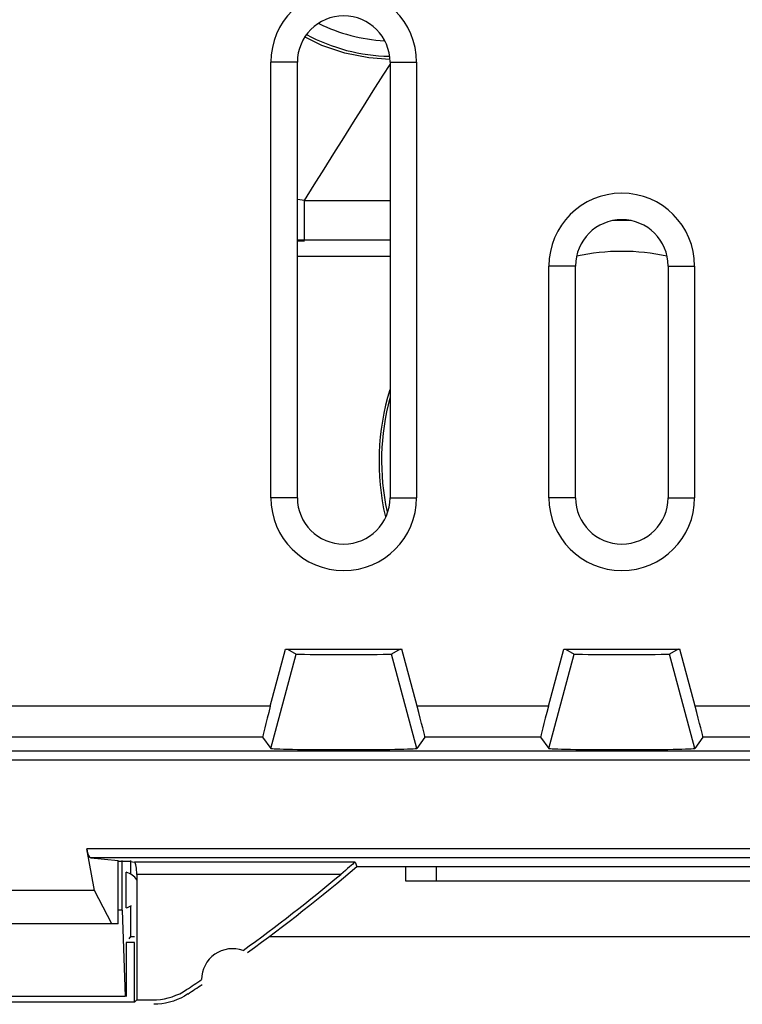
# Model space of a CAD drawing. Units: millimetres. Extents: x -22.4 to 22.4, y -23.5 to 23.5.
# Drawn here: x -9.7 to 2, y -23.5 to -7.6 of the extents above; entities that cross this region are included whole.
import ezdxf

# ---------------------------------------------------------------- set-up
doc = ezdxf.new("R2010")
doc.units = ezdxf.units.MM
doc.header["$LTSCALE"] = 16.335
doc.layers.get('0').update_dxf_attribs({"linetype": 'CONTINUOUS'})
for name, color, linetype in [('ASSI', 7, 'CONTINUOUS'), ('DRAFT', 7, 'CONTINUOUS'), ('RACCORDO', 7, 'CONTINUOUS')]:
    doc.layers.add(name, color=color, linetype=linetype)

msp = doc.modelspace()

# ---------------------------------------------------------------- linework, layer by layer
at = {"color": 7, "linetype": 'CONTINUOUS'}
for p, q in [((-8.15, -22.2), (-8.15, -21.172)), ((-7.951, -21.191), (-8.15, -21.191)), ((-8.086, -21.975), (-8.086, -21.172)), ((-4.29, -21.27), (4.29, -21.27)), ((-8.533, -21.656), (-13.967, -21.656)), ((-8.253, -22.2), (-8.533, -21.656)), ((-8.086, -21.975), (-8.15, -21.975)), ((-8.086, -21.975), (-8.037, -23.375)), ((-8.15, -22.2), (-14.35, -22.2)), ((-7.95, -22.4), (-7.977, -22.44)), ((-7.95, -22.4), (-7.887, -22.4)), ((-7.85, -22.33), (-7.85, -23.43)), ((-5.7, -22.4), (5.7, -22.4)), ((-7.887, -22.5), (-8.02, -22.5)), ((-8.017, -22.5), (-8.02, -22.505)), ((-8.02, -22.505), (-8.02, -23.375)), ((-7.887, -23.467), (-7.887, -22.5)), ((-8.037, -23.375), (-14.463, -23.375)), ((-7.887, -23.467), (-14.613, -23.467)), ((-7.85, -23.43), (-7.887, -23.467)), ((-7.85, -23.43), (-7.596, -23.43))]:
    msp.add_line(p, q, dxfattribs=at)
for points in [[(-7.596, -23.43), (-7.531, -23.428), (-7.467, -23.422), (-7.403, -23.411), (-7.339, -23.396), (-7.276, -23.377), (-7.215, -23.354), (-7.155, -23.328), (-7.098, -23.297), (-7.043, -23.263)], [(-7.194, -23.424), (-7.255, -23.447), (-7.318, -23.466), (-7.382, -23.481)], [(-7.022, -23.333), (-7.078, -23.368), (-7.135, -23.398), (-7.194, -23.424)], [(-7.382, -23.481), (-7.446, -23.492), (-7.51, -23.498), (-7.575, -23.5)]]:
    msp.add_lwpolyline(points, dxfattribs=at)
for centre, radius, start, end in [((-22.5, 0), 28, 305.9628, 310.5678), ((-6.3, -23.1), 0.5, 70.0964, 179.9874), ((-22.5, 0), 27.93, 303.602, 304.2023), ((-22.5, 0), 28, 303.5572, 304.1211)]:
    msp.add_arc(centre, radius, start, end, dxfattribs=at)
at = {"layer": 'ASSI', "color": 250, "linetype": 'CONTINUOUS'}
for p, q in [((-5.25, -8.25), (-5.679, -8.25)), ((-3.75, -8.25), (-3.321, -8.25)), ((-0.75, -11.55), (-1.179, -11.55)), ((0.75, -11.55), (1.179, -11.55)), ((-5.25, -15.3), (-5.679, -15.3)), ((-3.75, -15.3), (-3.321, -15.3)), ((-0.75, -15.3), (-1.179, -15.3)), ((0.75, -15.3), (1.179, -15.3)), ((-5.681, -19.358), (-5.272, -17.831)), ((-3.319, -19.358), (-3.728, -17.831)), ((-1.181, -19.358), (-0.772, -17.831)), ((1.181, -19.358), (0.772, -17.831)), ((-5.688, -18.676), (-10.488, -18.676)), ((-1.188, -18.676), (-3.312, -18.676)), ((3.312, -18.676), (1.188, -18.676)), ((-5.813, -19.176), (-9.988, -19.176)), ((-1.313, -19.176), (-3.187, -19.176)), ((3.187, -19.176), (1.313, -19.176)), ((-19.736, -19.396), (19.736, -19.396)), ((-19.47, -19.543), (19.47, -19.543)), ((8.659, -20.984), (-8.659, -20.984)), ((8.595, -21.131), (-8.595, -21.131)), ((-4.317, -21.197), (-7.887, -21.197)), ((-4.548, -21.397), (-7.85, -21.397))]:
    msp.add_line(p, q, dxfattribs=at)
at = {"layer": 'ASSI', "color": 7, "linetype": 'CONTINUOUS'}
for p, q in [((-5.679, -15.3), (-5.679, -8.25)), ((-5.25, -15.3), (-5.25, -8.25)), ((-3.75, -8.25), (-3.75, -15.3)), ((-3.321, -8.25), (-3.321, -15.3)), ((-1.179, -15.3), (-1.179, -11.55)), ((-0.75, -15.3), (-0.75, -11.55)), ((0.75, -11.55), (0.75, -15.3)), ((1.179, -11.55), (1.179, -15.3)), ((-5.688, -18.676), (-5.44, -17.75)), ((-5.44, -17.75), (-3.56, -17.75)), ((-5.412, -17.75), (-5.272, -17.831)), ((-3.588, -17.75), (-3.728, -17.831)), ((-3.312, -18.676), (-3.56, -17.75)), ((-1.188, -18.676), (-0.94, -17.75)), ((-0.94, -17.75), (0.94, -17.75)), ((-0.912, -17.75), (-0.772, -17.831)), ((0.912, -17.75), (0.772, -17.831)), ((1.188, -18.676), (0.94, -17.75)), ((-5.813, -19.176), (-5.681, -19.358)), ((-3.187, -19.176), (-3.319, -19.358)), ((-1.313, -19.176), (-1.181, -19.358)), ((1.313, -19.176), (1.181, -19.358)), ((-8.533, -21.656), (-8.659, -20.984)), ((-8.595, -21.131), (-8.15, -21.172)), ((-8.15, -22.2), (-8.15, -21.172)), ((-7.951, -21.191), (-8.15, -21.191)), ((-7.951, -21.191), (-7.887, -21.197)), ((-7.95, -21.172), (-7.95, -21.39)), ((-4.317, -21.197), (-4.29, -21.27)), ((-4.29, -21.27), (4.29, -21.27)), ((-8.02, -21.939), (-8.02, -21.361)), ((-7.85, -21.397), (-7.85, -23.43)), ((-8.533, -21.656), (-13.967, -21.656)), ((-8.253, -22.2), (-8.533, -21.656)), ((-7.95, -21.91), (-7.95, -22.4)), ((-8.15, -22.2), (-14.35, -22.2)), ((-7.887, -22.5), (-8.02, -22.5)), ((-7.887, -23.467), (-7.887, -23.375)), ((-7.887, -23.467), (-14.613, -23.467)), ((-7.85, -23.43), (-7.596, -23.43))]:
    msp.add_line(p, q, dxfattribs=at)
for points in [[(-7.85, -21.397), (-7.851, -21.361), (-7.852, -21.328), (-7.855, -21.298), (-7.858, -21.27), (-7.863, -21.245), (-7.868, -21.225), (-7.874, -21.21), (-7.88, -21.201), (-7.887, -21.197)], [(-4.317, -21.197), (-4.324, -21.201), (-4.336, -21.212), (-4.353, -21.229), (-4.377, -21.251), (-4.406, -21.276), (-4.438, -21.304), (-4.472, -21.334), (-4.509, -21.365), (-4.548, -21.397)], [(-7.596, -23.43), (-7.531, -23.428), (-7.467, -23.422), (-7.403, -23.411), (-7.339, -23.396), (-7.276, -23.377), (-7.215, -23.354), (-7.155, -23.328), (-7.098, -23.297), (-7.043, -23.263)], [(-7.194, -23.424), (-7.255, -23.447), (-7.318, -23.466), (-7.382, -23.481)], [(-7.022, -23.333), (-7.078, -23.368), (-7.135, -23.398), (-7.194, -23.424)], [(-7.382, -23.481), (-7.446, -23.492), (-7.51, -23.498), (-7.575, -23.5)]]:
    msp.add_lwpolyline(points, dxfattribs=at)
for centre, radius, start, end in [((-4.5, -8.25), 1.179, 0, 180), ((-4.5, -8.25), 0.75, 0, 180), ((0, -11.55), 1.179, 0, 180), ((0, -11.55), 0.75, 0, 180), ((-4.5, -15.3), 1.179, 180, 360), ((-4.5, -15.3), 0.75, 180, 360), ((0, -15.3), 1.179, 180, 360), ((0, -15.3), 0.75, 180, 360), ((-22.5, 0), 28, 305.9628, 310.5678), ((-8.1, -21.65), 0.3, 32.9147, 74.5026), ((-22.5, 0), 27.93, 305.8816, 309.9975), ((-8.1, -21.65), 0.3, 285.4974, 303.3391), ((-6.3, -23.1), 0.5, 70.0964, 179.9874), ((-22.5, 0), 27.93, 303.602, 304.2023), ((-22.5, 0), 28, 303.5572, 304.1211)]:
    msp.add_arc(centre, radius, start, end, dxfattribs=at)
for centre, major_axis, ratio, start_param, end_param in [((-4.5, -17.831), (0.772, 0), 0.008727, -3.126477, -0.015115), ((0, -17.831), (0.772, 0), 0.008727, -3.126477, -0.015115), ((-5.679, -18.676), (0.134, 0.5), 0.016285, -4.708024, -3.15468), ((-3.321, -18.676), (-0.134, 0.5), 0.016285, -3.128505, -1.575162), ((-1.179, -18.676), (0.134, 0.5), 0.016285, -4.708024, -3.15468), ((1.179, -18.676), (-0.134, 0.5), 0.016285, -3.128505, -1.575162), ((-4.5, -19.357), (1.181, 0), 0.017455, -3.128816, -0.012777), ((0, -19.357), (1.181, 0), 0.017455, -3.128816, -0.012777), ((-8.593, -20.631), (0, 0.5), 0.1875, -3.926991, -3.159046)]:
    msp.add_ellipse(centre, major_axis=major_axis, ratio=ratio, start_param=start_param, end_param=end_param, dxfattribs=at)
at = {"layer": 'DRAFT', "color": 7, "linetype": 'CONTINUOUS'}
for p, q in [((-4.853, -7.979), (-5.126, -7.844)), ((-4.48, -8.105), (-4.853, -7.979)), ((-4.094, -8.182), (-4.48, -8.105)), ((-5.679, -15.3), (-5.679, -8.25)), ((-5.25, -15.3), (-5.25, -8.25)), ((-3.756, -8.205), (-4.094, -8.182)), ((-3.75, -8.25), (-3.75, -15.3)), ((-3.321, -8.25), (-3.321, -15.3)), ((-1.179, -15.3), (-1.179, -11.55)), ((-0.75, -15.3), (-0.75, -11.55)), ((0.75, -11.55), (0.75, -15.3)), ((1.179, -11.55), (1.179, -15.3)), ((-5.44, -17.75), (-3.56, -17.75)), ((-5.412, -17.75), (-5.272, -17.831)), ((-3.588, -17.75), (-3.728, -17.831)), ((-0.94, -17.75), (0.94, -17.75)), ((-0.912, -17.75), (-0.772, -17.831)), ((0.912, -17.75), (0.772, -17.831)), ((-3.5, -21.27), (-3.5, -21.5)), ((-3.5, -21.5), (3.5, -21.5))]:
    msp.add_line(p, q, dxfattribs=at)
at = {"layer": 'DRAFT', "color": 250, "linetype": 'CONTINUOUS'}
for p, q in [((-5.25, -8.25), (-5.679, -8.25)), ((-3.75, -8.25), (-3.321, -8.25)), ((-0.75, -11.55), (-1.179, -11.55)), ((0.75, -11.55), (1.179, -11.55)), ((-5.25, -15.3), (-5.679, -15.3)), ((-3.75, -15.3), (-3.321, -15.3)), ((-0.75, -15.3), (-1.179, -15.3)), ((0.75, -15.3), (1.179, -15.3)), ((-5.681, -19.358), (-5.272, -17.831)), ((-3.319, -19.358), (-3.728, -17.831)), ((-1.181, -19.358), (-0.772, -17.831)), ((1.181, -19.358), (0.772, -17.831))]:
    msp.add_line(p, q, dxfattribs=at)
at = {"layer": 'DRAFT', "color": 7, "linetype": 'CONTINUOUS'}
for centre, radius, start, end in [((-4.5, -8.25), 1.179, 0, 180), ((-4.5, -8.25), 0.75, 0, 180), ((0, -11.55), 1.179, 0, 180), ((0, -11.55), 0.75, 0, 180), ((-4.5, -15.3), 1.179, 180, 360), ((-4.5, -15.3), 0.75, 180, 360), ((0, -15.3), 1.179, 180, 360), ((0, -15.3), 0.75, 180, 360)]:
    msp.add_arc(centre, radius, start, end, dxfattribs=at)
for centre, major_axis, ratio, start_param, end_param in [((-4.5, -17.831), (0.772, 0), 0.008727, -3.126477, -0.015115), ((0, -17.831), (0.772, 0), 0.008727, -3.126477, -0.015115), ((-4.5, -19.357), (1.181, 0), 0.017455, -3.128816, -0.012777), ((0, -19.357), (1.181, 0), 0.017455, -3.128816, -0.012777)]:
    msp.add_ellipse(centre, major_axis=major_axis, ratio=ratio, start_param=start_param, end_param=end_param, dxfattribs=at)
at = {"layer": 'RACCORDO', "color": 250, "linetype": 'CONTINUOUS'}
for p, q in [((-5.137, -10.488), (-5.25, -10.475)), ((-5.137, -10.488), (-3.75, -10.488)), ((-5.135, -11.132), (-5.135, -10.488)), ((-5.135, -11.132), (-5.25, -11.132)), ((-3.75, -11.398), (-5.25, -11.398)), ((-5.688, -18.676), (-10.488, -18.676)), ((-1.188, -18.676), (-3.312, -18.676)), ((3.312, -18.676), (1.188, -18.676)), ((-5.813, -19.176), (-9.988, -19.176)), ((-1.313, -19.176), (-3.187, -19.176)), ((3.187, -19.176), (1.313, -19.176)), ((-19.736, -19.396), (19.736, -19.396)), ((-19.47, -19.543), (19.47, -19.543)), ((8.659, -20.984), (-8.659, -20.984)), ((8.595, -21.131), (-8.595, -21.131)), ((-4.317, -21.197), (-7.887, -21.197)), ((-4.548, -21.397), (-7.85, -21.397))]:
    msp.add_line(p, q, dxfattribs=at)
at = {"layer": 'RACCORDO', "color": 7, "linetype": 'CONTINUOUS'}
for p, q in [((-5.135, -11.148), (-5.25, -11.148)), ((-3.75, -11.132), (-5.135, -11.132)), ((-5.688, -18.676), (-5.44, -17.75)), ((-3.312, -18.676), (-3.56, -17.75)), ((-1.188, -18.676), (-0.94, -17.75)), ((1.188, -18.676), (0.94, -17.75)), ((-5.813, -19.176), (-5.681, -19.358)), ((-3.187, -19.176), (-3.319, -19.358)), ((-1.313, -19.176), (-1.181, -19.358)), ((1.313, -19.176), (1.181, -19.358)), ((-8.533, -21.656), (-8.659, -20.984)), ((-8.595, -21.131), (-8.15, -21.172)), ((-7.951, -21.191), (-7.887, -21.197)), ((-4.317, -21.197), (-4.29, -21.27)), ((-3, -21.5), (-3, -21.27)), ((-7.85, -21.397), (-7.85, -22.33))]:
    msp.add_line(p, q, dxfattribs=at)
at = {"layer": 'RACCORDO', "color": 250, "linetype": 'CONTINUOUS'}
msp.add_lwpolyline([(-5.137, -10.488), (-4.977, -10.234), (-4.817, -9.981), (-4.658, -9.728), (-4.499, -9.474), (-4.34, -9.22), (-4.181, -8.967), (-4.021, -8.714), (-3.861, -8.461), (-3.75, -8.287)], dxfattribs=at)
at = {"layer": 'RACCORDO', "color": 7, "linetype": 'CONTINUOUS'}
for points in [[(-7.85, -21.397), (-7.851, -21.361), (-7.852, -21.328), (-7.855, -21.298), (-7.858, -21.27), (-7.863, -21.245), (-7.868, -21.225), (-7.874, -21.21), (-7.88, -21.201), (-7.887, -21.197)], [(-4.317, -21.197), (-4.324, -21.201), (-4.336, -21.212), (-4.353, -21.229), (-4.377, -21.251), (-4.406, -21.276), (-4.438, -21.304), (-4.472, -21.334), (-4.509, -21.365), (-4.548, -21.397)]]:
    msp.add_lwpolyline(points, dxfattribs=at)
at = {"layer": 'RACCORDO', "color": 250, "linetype": 'CONTINUOUS'}
for centre, radius, start, end in [((-3.7, -5.2), 2.706, 243.6499, 266.9636), ((0, -14.7), 3.388, 77.5335, 102.4761)]:
    msp.add_arc(centre, radius, start, end, dxfattribs=at)
at = {"layer": 'RACCORDO', "color": 7, "linetype": 'CONTINUOUS'}
for centre, radius, start, end in [((-3.7, -5.2), 2.956, 241.7286, 268.7782), ((0, -14.7), 3.888, 87.5409, 92.2469), ((0, -14.7), 3.888, 164.875, 192.2668), ((-22.5, 0), 27.93, 305.8816, 309.9975)]:
    msp.add_arc(centre, radius, start, end, dxfattribs=at)
for centre, major_axis, ratio, start_param, end_param in [((0, -14.714), (0, 3.929), 0.999994, 1.270767, 1.800302), ((-5.679, -18.676), (0.134, 0.5), 0.016285, -4.708024, -3.15468), ((-3.321, -18.676), (-0.134, 0.5), 0.016285, -3.128505, -1.575162), ((-1.179, -18.676), (0.134, 0.5), 0.016285, -4.708024, -3.15468), ((1.179, -18.676), (-0.134, 0.5), 0.016285, -3.128505, -1.575162), ((-8.593, -20.631), (0, 0.5), 0.1875, -3.926991, -3.159046)]:
    msp.add_ellipse(centre, major_axis=major_axis, ratio=ratio, start_param=start_param, end_param=end_param, dxfattribs=at)

doc.saveas('drawing.dxf')
